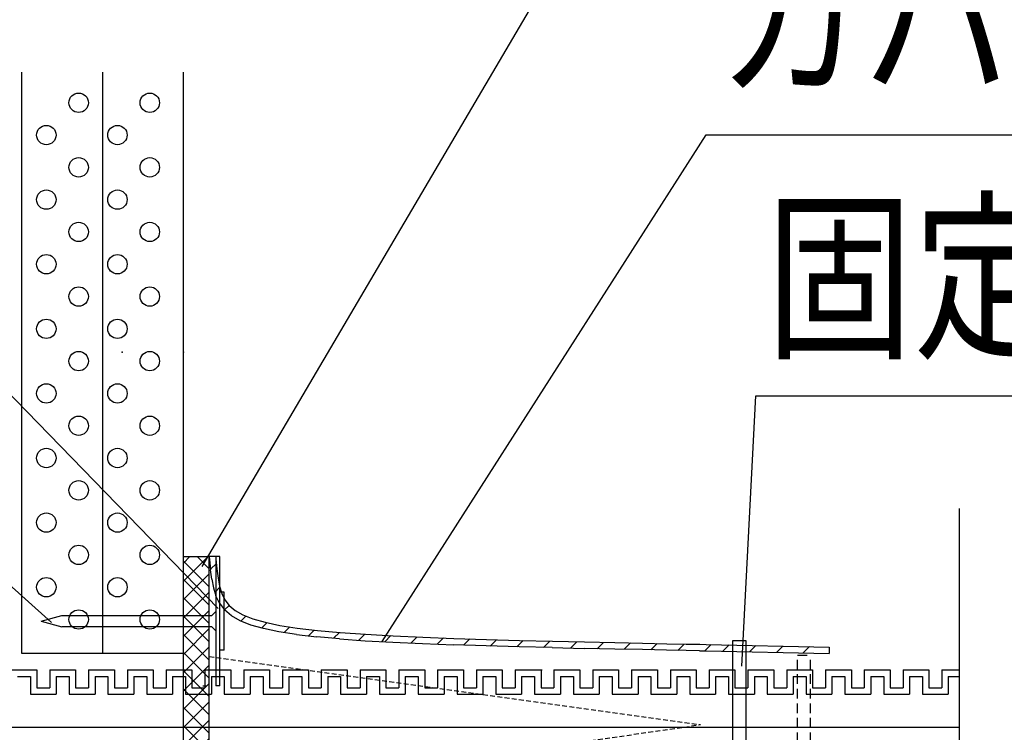
# Model space of a CAD drawing. Extents: x -104 to 1231, y 1925 to 3761.
# Drawn here: x 234 to 387, y 3345 to 3455 of the extents above; entities that cross this region are included whole.
import ezdxf
from ezdxf.enums import TextEntityAlignment as Align

# ---------------------------------------------------------------- set-up
doc = ezdxf.new("R2010")
doc.units = 0
doc.header["$LTSCALE"] = 3
doc.linetypes.add('DASHED', pattern=[0.75, 0.5, -0.25])
doc.linetypes.add('HIDDEN', pattern=[0.375, 0.25, -0.125])
for name, color, linetype in [('TFAS-0005', 7, 'CONTINUOUS'), ('TFAS-0007', 7, 'CONTINUOUS'), ('TFAS-0008', 7, 'CONTINUOUS'), ('TFAS-0009', 7, 'CONTINUOUS'), ('TFAS-0014', 7, 'CONTINUOUS'), ('TFAS-0015', 7, 'CONTINUOUS')]:
    doc.layers.add(name, color=color, linetype=linetype)
doc.styles.add('STYLE3', font='txt', dxfattribs={"bigfont": 'extfont2'})

# ---------------------------------------------------------------- blocks, each defined once
blk = doc.blocks.new('INS-G699X')
at = {"layer": 'TFAS-0014', "color": 7, "linetype": 'CONTINUOUS'}
for p, q in [((3.31, 26), (7.31, 26)), ((7.31, 26), (7.31, 23.25)), ((7.31, 26), (7.31, 23.25)), ((9.31, 26), (13.31, 26)), ((9.31, 26), (13.31, 26)), ((9.31, 26), (9.31, 23.25)), ((9.31, 26), (9.31, 23.25)), ((13.31, 26), (13.31, 23.25)), ((13.31, 26), (13.31, 23.25)), ((15.31, 26), (19.31, 26)), ((15.31, 26), (16, 26)), ((15.31, 26), (15.31, 23.25)), ((15.31, 26), (15.31, 23.25)), ((19.31, 26), (19.31, 23.25)), ((21.31, 26), (25.31, 26)), ((21.31, 26), (21.31, 23.25)), ((21.31, 26), (25.31, 26)), ((21.31, 26), (22, 26)), ((21.31, 26), (21.31, 23.25)), ((21.31, 26), (21.31, 23.25)), ((25.31, 26), (25.31, 23.25)), ((27.31, 26), (31.31, 26)), ((27.31, 26), (27.31, 23.25)), ((31.31, 26), (31.31, 23.25)), ((31.31, 26), (31.31, 23.25)), ((33.31, 26), (37.31, 26)), ((33.31, 26), (37.31, 26)), ((33.31, 26), (33.31, 23.25)), ((33.31, 26), (33.31, 23.25)), ((37.31, 26), (37.31, 23.25)), ((37.31, 26), (37.31, 23.25)), ((39.31, 26), (43.31, 26)), ((39.31, 26), (40, 26)), ((39.31, 26), (39.31, 23.25)), ((39.31, 26), (39.31, 23.25)), ((43.31, 26), (43.31, 23.25)), ((45.31, 26), (49.31, 26)), ((45.31, 26), (45.31, 23.25)), ((45.31, 26), (49.31, 26)), ((45.31, 26), (46, 26)), ((45.31, 26), (45.31, 23.25)), ((45.31, 26), (45.31, 23.25)), ((49.31, 26), (49.31, 23.25)), ((51.31, 26), (55.31, 26)), ((51.31, 26), (51.31, 23.25)), ((55.31, 26), (55.31, 23.25)), ((55.31, 26), (55.31, 23.25)), ((57.31, 26), (61.31, 26)), ((57.31, 26), (61.31, 26)), ((57.31, 26), (57.31, 23.25)), ((57.31, 26), (57.31, 23.25)), ((61.31, 26), (61.31, 23.25)), ((61.31, 26), (61.31, 23.25)), ((63.31, 26), (67.31, 26)), ((63.31, 26), (64, 26)), ((63.31, 26), (63.31, 23.25)), ((63.31, 26), (63.31, 23.25)), ((67.31, 26), (67.31, 23.25)), ((69.31, 26), (73.31, 26)), ((69.31, 26), (69.31, 23.25)), ((69.31, 26), (73.31, 26)), ((69.31, 26), (70, 26)), ((69.31, 26), (69.31, 23.25)), ((69.31, 26), (69.31, 23.25)), ((73.31, 26), (73.31, 23.25)), ((75.31, 26), (79.31, 26)), ((75.31, 26), (75.31, 23.25)), ((79.31, 26), (79.31, 23.25)), ((79.31, 26), (79.31, 23.25)), ((81.31, 26), (85.31, 26)), ((81.31, 26), (85.31, 26)), ((81.31, 26), (81.31, 23.25)), ((81.31, 26), (81.31, 23.25)), ((84.81, 26), (85.5, 26)), ((85.31, 26), (85.31, 23.25)), ((85.31, 26), (85.31, 23.25)), ((87.31, 26), (91.31, 26)), ((87.31, 26), (87.31, 23.25)), ((87.31, 26), (87.31, 23.25)), ((91.31, 26), (91.31, 23.25)), ((93.31, 26), (97.31, 26)), ((93.31, 26), (93.31, 23.25)), ((93.31, 26), (97.31, 26)), ((93.31, 26), (94, 26)), ((93.31, 26), (93.31, 23.25)), ((93.31, 26), (93.31, 23.25)), ((97.31, 26), (97.31, 23.25)), ((99.31, 26), (103.31, 26)), ((99.31, 26), (99.31, 23.25)), ((103.31, 26), (103.31, 23.25)), ((103.31, 26), (103.31, 23.25)), ((105.31, 26), (109.31, 26)), ((105.31, 26), (109.31, 26)), ((105.31, 26), (105.31, 23.25)), ((105.31, 26), (105.31, 23.25)), ((109.31, 26), (109.31, 23.25)), ((109.31, 26), (109.31, 23.25)), ((111.31, 26), (115.31, 26)), ((111.31, 26), (112, 26)), ((111.31, 26), (111.31, 23.25)), ((111.31, 26), (111.31, 23.25)), ((115.31, 26), (115.31, 23.25)), ((117.31, 26), (121.31, 26)), ((117.31, 26), (117.31, 23.25)), ((117.31, 26), (121.31, 26)), ((117.31, 26), (118, 26)), ((117.31, 26), (117.31, 23.25)), ((117.31, 26), (117.31, 23.25)), ((121.31, 26), (121.31, 23.25)), ((123.31, 26), (127.31, 26)), ((123.31, 26), (123.31, 23.25)), ((123.31, 26), (127.31, 26)), ((123.31, 26), (124, 26)), ((123.31, 26), (123.31, 23.25)), ((123.31, 26), (123.31, 23.25)), ((127.31, 26), (127.31, 23.25)), ((129.31, 26), (133.31, 26)), ((129.31, 26), (129.31, 23.25)), ((133.31, 26), (133.31, 23.25)), ((133.31, 26), (133.31, 23.25)), ((135.31, 26), (139.31, 26)), ((135.31, 26), (139.31, 26)), ((135.31, 26), (135.31, 23.25)), ((135.31, 26), (135.31, 23.25)), ((139.31, 26), (139.31, 23.25)), ((139.31, 26), (139.31, 23.25)), ((141.31, 26), (145.31, 26)), ((141.31, 26), (142, 26)), ((141.31, 26), (141.31, 23.25)), ((141.31, 26), (141.31, 23.25)), ((145.31, 26), (145.31, 23.25)), ((147.31, 26), (150, 26)), ((147.31, 26), (147.31, 23.25)), ((147.31, 26), (150, 26)), ((147.31, 26), (148, 26)), ((147.31, 26), (147.31, 23.25)), ((147.31, 26), (147.31, 23.25)), ((4.31, 25), (6.31, 25)), ((6.31, 25), (6.31, 22.25)), ((6.31, 25), (6.31, 22.25)), ((10.31, 25), (12.31, 25)), ((10.31, 25), (12.31, 25)), ((10.31, 25), (10.31, 22.25)), ((10.31, 25), (10.31, 22.25)), ((12.31, 25), (12.31, 22.25)), ((12.31, 25), (12.31, 22.25)), ((16.31, 25), (18.31, 25)), ((16.31, 25), (16.31, 22.25)), ((18.31, 25), (18.31, 22.25)), ((22.31, 25), (24.31, 25)), ((22.31, 25), (22.31, 22.25)), ((22.31, 25), (24.31, 25)), ((22.31, 25), (22.31, 22.25)), ((24.31, 25), (24.31, 22.25)), ((28.31, 25), (30.31, 25)), ((28.31, 25), (28.31, 22.25)), ((30.31, 25), (30.31, 22.25)), ((30.31, 25), (30.31, 22.25)), ((34.31, 25), (36.31, 25)), ((34.31, 25), (36.31, 25)), ((34.31, 25), (34.31, 22.25)), ((34.31, 25), (34.31, 22.25)), ((36.31, 25), (36.31, 22.25)), ((36.31, 25), (36.31, 22.25)), ((40.31, 25), (42.31, 25)), ((40.31, 25), (40.31, 22.25)), ((42.31, 25), (42.31, 22.25)), ((46.31, 25), (48.31, 25)), ((46.31, 25), (46.31, 22.25)), ((46.31, 25), (48.31, 25)), ((46.31, 25), (46.31, 22.25)), ((48.31, 25), (48.31, 22.25)), ((52.31, 25), (54.31, 25)), ((52.31, 25), (52.31, 22.25)), ((54.31, 25), (54.31, 22.25)), ((54.31, 25), (54.31, 22.25)), ((58.31, 25), (60.31, 25)), ((58.31, 25), (60.31, 25)), ((58.31, 25), (58.31, 22.25)), ((58.31, 25), (58.31, 22.25)), ((60.31, 25), (60.31, 22.25)), ((60.31, 25), (60.31, 22.25)), ((64.31, 25), (66.31, 25)), ((64.31, 25), (64.31, 22.25)), ((66.31, 25), (66.31, 22.25)), ((70.31, 25), (72.31, 25)), ((70.31, 25), (70.31, 22.25)), ((70.31, 25), (72.31, 25)), ((70.31, 25), (70.31, 22.25)), ((72.31, 25), (72.31, 22.25)), ((76.31, 25), (78.31, 25)), ((76.31, 25), (76.31, 22.25)), ((78.31, 25), (78.31, 22.25)), ((78.31, 25), (78.31, 22.25)), ((82.31, 25), (84.31, 25)), ((82.31, 25), (84.31, 25)), ((82.31, 25), (82.31, 22.25)), ((82.31, 25), (82.31, 22.25)), ((84.31, 25), (84.31, 22.25)), ((84.31, 25), (84.31, 22.25)), ((88.31, 25), (90.31, 25)), ((88.31, 25), (88.31, 22.25)), ((90.31, 25), (90.31, 22.25)), ((94.31, 25), (96.31, 25)), ((94.31, 25), (94.31, 22.25)), ((94.31, 25), (96.31, 25)), ((94.31, 25), (94.31, 22.25)), ((96.31, 25), (96.31, 22.25)), ((100.31, 25), (102.31, 25)), ((100.31, 25), (100.31, 22.25)), ((102.31, 25), (102.31, 22.25)), ((102.31, 25), (102.31, 22.25)), ((106.31, 25), (108.31, 25)), ((106.31, 25), (108.31, 25)), ((106.31, 25), (106.31, 22.25)), ((106.31, 25), (106.31, 22.25)), ((108.31, 25), (108.31, 22.25)), ((108.31, 25), (108.31, 22.25)), ((112.31, 25), (114.31, 25)), ((112.31, 25), (112.31, 22.25)), ((114.31, 25), (114.31, 22.25)), ((118.31, 25), (120.31, 25)), ((118.31, 25), (118.31, 22.25)), ((118.31, 25), (120.31, 25)), ((118.31, 25), (118.31, 22.25)), ((120.31, 25), (120.31, 22.25)), ((124.31, 25), (126.31, 25)), ((124.31, 25), (124.31, 22.25)), ((124.31, 25), (126.31, 25)), ((124.31, 25), (124.31, 22.25)), ((126.31, 25), (126.31, 22.25)), ((130.31, 25), (132.31, 25)), ((130.31, 25), (130.31, 22.25)), ((132.31, 25), (132.31, 22.25)), ((132.31, 25), (132.31, 22.25)), ((136.31, 25), (138.31, 25)), ((136.31, 25), (138.31, 25)), ((136.31, 25), (136.31, 22.25)), ((136.31, 25), (136.31, 22.25)), ((138.31, 25), (138.31, 22.25)), ((138.31, 25), (138.31, 22.25)), ((142.31, 25), (144.31, 25)), ((142.31, 25), (142.31, 22.25)), ((144.31, 25), (144.31, 22.25)), ((148.31, 25), (150, 25)), ((148.31, 25), (148.31, 22.25)), ((148.31, 25), (150, 25)), ((148.31, 25), (148.31, 22.25)), ((7.31, 23.25), (9.31, 23.25)), ((7.31, 23.25), (9.31, 23.25)), ((13.31, 23.25), (15.31, 23.25)), ((13.31, 23.25), (15.31, 23.25)), ((19.31, 23.25), (21.31, 23.25)), ((20, 23.25), (21.31, 23.25)), ((20, 23.25), (21.31, 23.25)), ((25.31, 23.25), (27.31, 23.25)), ((31.31, 23.25), (33.31, 23.25)), ((31.31, 23.25), (33.31, 23.25)), ((37.31, 23.25), (39.31, 23.25)), ((37.31, 23.25), (39.31, 23.25)), ((43.31, 23.25), (45.31, 23.25)), ((44, 23.25), (45.31, 23.25)), ((44, 23.25), (45.31, 23.25)), ((49.31, 23.25), (51.31, 23.25)), ((55.31, 23.25), (57.31, 23.25)), ((55.31, 23.25), (57.31, 23.25)), ((61.31, 23.25), (63.31, 23.25)), ((61.31, 23.25), (63.31, 23.25)), ((67.31, 23.25), (69.31, 23.25)), ((68, 23.25), (69.31, 23.25)), ((68, 23.25), (69.31, 23.25)), ((73.31, 23.25), (75.31, 23.25)), ((79.31, 23.25), (81.31, 23.25)), ((79.31, 23.25), (81.31, 23.25)), ((85.31, 23.25), (87.31, 23.25)), ((85.31, 23.25), (87.31, 23.25)), ((91.31, 23.25), (93.31, 23.25)), ((92, 23.25), (93.31, 23.25)), ((92, 23.25), (93.31, 23.25)), ((97.31, 23.25), (99.31, 23.25)), ((103.31, 23.25), (105.31, 23.25)), ((103.31, 23.25), (105.31, 23.25)), ((109.31, 23.25), (111.31, 23.25)), ((109.31, 23.25), (111.31, 23.25)), ((115.31, 23.25), (117.31, 23.25)), ((116, 23.25), (117.31, 23.25)), ((116, 23.25), (117.31, 23.25)), ((121.31, 23.25), (123.31, 23.25)), ((122, 23.25), (123.31, 23.25)), ((122, 23.25), (123.31, 23.25)), ((127.31, 23.25), (129.31, 23.25)), ((133.31, 23.25), (135.31, 23.25)), ((133.31, 23.25), (135.31, 23.25)), ((139.31, 23.25), (141.31, 23.25)), ((139.31, 23.25), (141.31, 23.25)), ((145.31, 23.25), (147.31, 23.25)), ((146, 23.25), (147.31, 23.25)), ((146, 23.25), (147.31, 23.25)), ((6.31, 22.25), (10.31, 22.25)), ((6.31, 22.25), (10.31, 22.25)), ((12.31, 22.25), (16.31, 22.25)), ((12.31, 22.25), (16, 22.25)), ((18.31, 22.25), (22.31, 22.25)), ((20, 22.25), (22.31, 22.25)), ((20, 22.25), (22, 22.25)), ((24.31, 22.25), (28.31, 22.25)), ((30.31, 22.25), (34.31, 22.25)), ((30.31, 22.25), (34.31, 22.25)), ((36.31, 22.25), (40.31, 22.25)), ((36.31, 22.25), (40, 22.25)), ((42.31, 22.25), (46.31, 22.25)), ((44, 22.25), (46.31, 22.25)), ((44, 22.25), (46, 22.25)), ((48.31, 22.25), (52.31, 22.25)), ((54.31, 22.25), (58.31, 22.25)), ((54.31, 22.25), (58.31, 22.25)), ((60.31, 22.25), (64.31, 22.25)), ((60.31, 22.25), (64, 22.25)), ((66.31, 22.25), (70.31, 22.25)), ((68, 22.25), (70.31, 22.25)), ((68, 22.25), (70, 22.25)), ((72.31, 22.25), (76.31, 22.25)), ((78.31, 22.25), (82.31, 22.25)), ((78.31, 22.25), (82.31, 22.25)), ((84.31, 22.25), (88.31, 22.25)), ((84.31, 22.25), (88, 22.25)), ((90.31, 22.25), (94.31, 22.25)), ((92, 22.25), (94.31, 22.25)), ((92, 22.25), (94, 22.25)), ((96.31, 22.25), (100.31, 22.25)), ((102.31, 22.25), (106.31, 22.25)), ((102.31, 22.25), (106.31, 22.25)), ((108.31, 22.25), (112.31, 22.25)), ((108.31, 22.25), (112, 22.25)), ((114.31, 22.25), (118.31, 22.25)), ((116, 22.25), (118.31, 22.25)), ((116, 22.25), (118, 22.25)), ((120.31, 22.25), (124.31, 22.25)), ((122, 22.25), (124.31, 22.25)), ((122, 22.25), (124, 22.25)), ((126.31, 22.25), (130.31, 22.25)), ((132.31, 22.25), (136.31, 22.25)), ((132.31, 22.25), (136.31, 22.25)), ((138.31, 22.25), (142.31, 22.25)), ((138.31, 22.25), (142, 22.25)), ((144.31, 22.25), (148.31, 22.25)), ((146, 22.25), (148.31, 22.25)), ((146, 22.25), (148, 22.25))]:
    blk.add_line(p, q, dxfattribs=at)
blk = doc.blocks.new('INS-G8UAO')
at = {"layer": 'TFAS-0008', "color": 7, "linetype": 'CONTINUOUS'}
blk.add_line((150, 102.36), (150, 5.9), dxfattribs=at)
blk = doc.blocks.new('INS-G67L0')
at = {"layer": 'TFAS-0008', "color": 7, "linetype": 'CONTINUOUS'}
blk.add_line((150, 6), (-150, 6), dxfattribs=at)
blk = doc.blocks.new('INS-GH8Q6')
at = {"layer": 'TFAS-0015', "color": 7, "linetype": 'CONTINUOUS'}
for p, q in [((-1.99, -95), (-1.99, 95)), ((-1.99, 94.01), (-1, 95)), ((-1.99, 91.18), (1.83, 95)), ((-1.99, 95), (1.99, 95)), ((0.12, 95), (1.99, 93.13)), ((1.99, -95), (1.99, 95)), ((-1.99, 94.29), (1.99, 90.31)), ((-1.99, 88.35), (1.99, 92.33)), ((-1.99, 91.46), (1.99, 87.48)), ((-1.99, 85.52), (1.99, 89.5)), ((-1.99, 88.63), (1.99, 84.65)), ((-1.99, 82.69), (1.99, 86.67)), ((-1.99, 85.8), (1.99, 81.82)), ((-1.99, 79.87), (1.99, 83.85)), ((-1.99, 82.97), (1.99, 78.99)), ((-1.99, 77.04), (1.99, 81.02)), ((-1.99, 80.14), (1.99, 76.16)), ((-1.99, 74.21), (1.99, 78.19)), ((-1.99, 77.31), (1.99, 73.33)), ((-1.99, 71.38), (1.99, 75.36)), ((-1.99, 74.49), (1.99, 70.51)), ((-1.99, 68.55), (1.99, 72.53)), ((-1.99, 71.66), (1.99, 67.68)), ((-1.99, 65.72), (1.99, 69.7)), ((-1.99, 68.83), (1.99, 64.85)), ((-1.99, 62.89), (1.99, 66.87)), ((-1.99, 66), (1.99, 62.02)), ((-1.99, 60.07), (1.99, 64.05)), ((-1.99, 63.17), (1.99, 59.19)), ((-1.99, 57.24), (1.99, 61.22)), ((-1.99, 60.34), (1.99, 56.36)), ((-1.99, 54.41), (1.99, 58.39)), ((-1.99, 57.52), (1.99, 53.54)), ((-1.99, 51.58), (1.99, 55.56)), ((-1.99, 54.69), (1.99, 50.71)), ((-1.99, 48.75), (1.99, 52.73)), ((-1.99, 51.86), (1.99, 47.88)), ((-1.99, 45.92), (1.99, 49.9)), ((-1.99, 49.03), (1.99, 45.05)), ((-1.99, 43.1), (1.99, 47.08)), ((-1.99, 46.2), (1.99, 42.22)), ((-1.99, 40.27), (1.99, 44.25)), ((-1.99, 43.37), (1.99, 39.39)), ((-1.99, 37.44), (1.99, 41.42)), ((-1.99, 40.55), (1.99, 36.57)), ((-1.99, 34.61), (1.99, 38.59)), ((-1.99, 37.72), (1.99, 33.74)), ((-1.99, 31.78), (1.99, 35.76)), ((-1.99, 34.89), (1.99, 30.91)), ((-1.99, 28.95), (1.99, 32.93)), ((-1.99, 32.06), (1.99, 28.08)), ((-1.99, 26.13), (1.99, 30.11)), ((-1.99, 29.23), (1.99, 25.25)), ((-1.99, 23.3), (1.99, 27.28)), ((-1.99, 26.4), (1.99, 22.42)), ((-1.99, 20.47), (1.99, 24.45)), ((-1.99, 23.57), (1.99, 19.59)), ((-1.99, 17.64), (1.99, 21.62)), ((-1.99, 20.75), (1.99, 16.77)), ((-1.99, 14.81), (1.99, 18.79)), ((-1.99, 17.92), (1.99, 13.94)), ((-1.99, 11.98), (1.99, 15.96)), ((-1.99, 15.09), (1.99, 11.11)), ((-1.99, 9.15), (1.99, 13.13)), ((-1.99, 12.26), (1.99, 8.28)), ((-1.99, 6.33), (1.99, 10.31)), ((-1.99, 9.43), (1.99, 5.45)), ((-1.99, 3.5), (1.99, 7.48)), ((-1.99, 6.6), (1.99, 2.62)), ((-1.99, 0.67), (1.99, 4.65)), ((-1.99, 3.78), (1.99, -0.2)), ((-1.99, -2.16), (1.99, 1.82)), ((-1.99, 0.95), (1.99, -3.03)), ((-1.99, -4.99), (1.99, -1.01)), ((-1.99, -1.88), (1.99, -5.86)), ((-1.99, -7.82), (1.99, -3.84)), ((-1.99, -4.71), (1.99, -8.69)), ((-1.99, -10.64), (1.99, -6.66)), ((-1.99, -7.54), (1.99, -11.52)), ((-1.99, -13.47), (1.99, -9.49)), ((-1.99, -10.37), (1.99, -14.35)), ((-1.99, -16.3), (1.99, -12.32)), ((-1.99, -13.2), (1.99, -17.18)), ((-1.99, -19.13), (1.99, -15.15)), ((-1.99, -16.02), (1.99, -20)), ((-1.99, -21.96), (1.99, -17.98)), ((-1.99, -18.85), (1.99, -22.83)), ((-1.99, -24.79), (1.99, -20.81)), ((-1.99, -21.68), (1.99, -25.66)), ((-1.99, -27.62), (1.99, -23.64)), ((-1.99, -24.51), (1.99, -28.49)), ((-1.99, -30.44), (1.99, -26.46)), ((-1.99, -27.34), (1.99, -31.32)), ((-1.99, -33.27), (1.99, -29.29)), ((-1.99, -30.17), (1.99, -34.15)), ((-1.99, -36.1), (1.99, -32.12)), ((-1.99, -32.99), (1.99, -36.97)), ((-1.99, -38.93), (1.99, -34.95)), ((-1.99, -35.82), (1.99, -39.8)), ((-1.99, -41.76), (1.99, -37.78)), ((-1.99, -38.65), (1.99, -42.63)), ((-1.99, -44.59), (1.99, -40.61)), ((-1.99, -41.48), (1.99, -45.46)), ((-1.99, -47.41), (1.99, -43.43)), ((-1.99, -44.31), (1.99, -48.29)), ((-1.99, -50.24), (1.99, -46.26)), ((-1.99, -47.14), (1.99, -51.12)), ((-1.99, -53.07), (1.99, -49.09)), ((-1.99, -49.96), (1.99, -53.94)), ((-1.99, -55.9), (1.99, -51.92)), ((-1.99, -52.79), (1.99, -56.77)), ((-1.99, -58.73), (1.99, -54.75)), ((-1.99, -55.62), (1.99, -59.6)), ((-1.99, -61.56), (1.99, -57.58)), ((-1.99, -58.45), (1.99, -62.43)), ((-1.99, -64.38), (1.99, -60.4)), ((-1.99, -61.28), (1.99, -65.26)), ((-1.99, -67.21), (1.99, -63.23)), ((-1.99, -64.11), (1.99, -68.09)), ((-1.99, -70.04), (1.99, -66.06)), ((-1.99, -66.94), (1.99, -70.92)), ((-1.99, -72.87), (1.99, -68.89)), ((-1.99, -69.76), (1.99, -73.74)), ((-1.99, -75.7), (1.99, -71.72)), ((-1.99, -72.59), (1.99, -76.57)), ((-1.99, -78.53), (1.99, -74.55)), ((-1.99, -75.42), (1.99, -79.4)), ((-1.99, -81.36), (1.99, -77.38)), ((-1.99, -78.25), (1.99, -82.23)), ((-1.99, -84.18), (1.99, -80.2)), ((-1.99, -81.08), (1.99, -85.06)), ((-1.99, -87.01), (1.99, -83.03)), ((-1.99, -83.91), (1.99, -87.89)), ((-1.99, -89.84), (1.99, -85.86)), ((-1.99, -86.73), (1.99, -90.71)), ((-1.99, -92.67), (1.99, -88.69)), ((-1.99, -89.56), (1.99, -93.54)), ((-1.99, -92.39), (0.62, -95)), ((-1.49, -95), (1.99, -91.52)), ((1.34, -95), (1.99, -94.35)), ((-1.99, -95), (1.99, -95))]:
    blk.add_line(p, q, dxfattribs=at)
blk = doc.blocks.new('INS-G6JKM')
at = {"layer": 'TFAS-0015', "color": 7, "linetype": 'CONTINUOUS'}
for p, q in [((-46.93, 7.5), (-47.94, 7.5)), ((-47.9, 7.08), (-47.94, 7.5)), ((-47.9, 7.08), (-47.74, 5.48)), ((-47.75, 5.54), (-46.83, 6.45)), ((-46.93, 7.5), (-46.9, 7.17)), ((-46.9, 7.17), (-46.75, 5.59)), ((-47.55, 4.03), (-47.74, 5.48)), ((-46.75, 5.59), (-46.57, 4.19)), ((-47.55, 4.03), (-47.3, 2.69)), ((-46.57, 4.19), (-46.33, 2.93)), ((-47.3, 2.69), (-46.93, 1.45)), ((-47.08, 1.96), (-46.29, 2.75)), ((-46.33, 2.93), (-45.99, 1.81)), ((-45.99, 1.81), (-45.51, 0.82)), ((-46.37, 0.29), (-46.93, 1.45)), ((-46.37, 0.29), (-45.57, -0.75)), ((-45.51, 0.82), (-44.84, -0.06)), ((-44.5, -1.66), (-45.57, -0.75)), ((-45.56, -0.76), (-44.85, -0.05)), ((-44.84, -0.06), (-43.92, -0.84)), ((-43.92, -0.84), (-42.72, -1.53)), ((-43.16, -2.43), (-44.5, -1.66)), ((-41.51, -3.09), (-43.16, -2.43)), ((-43.04, -2.48), (-42.27, -1.71)), ((-42.72, -1.53), (-41.19, -2.14)), ((-41.19, -2.14), (-39.29, -2.67)), ((-39.87, -3.55), (-39.04, -2.73)), ((-39.29, -2.67), (-37.01, -3.14)), ((-39.53, -3.65), (-41.51, -3.09)), ((-37.19, -4.13), (-39.53, -3.65)), ((-34.45, -4.55), (-37.19, -4.13)), ((-37.01, -3.14), (-34.32, -3.56)), ((-36.33, -4.26), (-35.45, -3.38)), ((-34.45, -4.55), (-31.31, -4.91)), ((-34.32, -3.56), (-31.21, -3.92)), ((-32.59, -4.76), (-31.69, -3.86)), ((-31.21, -3.92), (-27.69, -4.23)), ((-28.73, -5.14), (-27.81, -4.22)), ((-27.69, -4.23), (-23.78, -4.51)), ((-24.79, -5.44), (-23.85, -4.51)), ((-23.78, -4.51), (-19.51, -4.75)), ((-27.77, -5.23), (-31.31, -4.91)), ((-27.77, -5.23), (-23.84, -5.51)), ((-23.84, -5.51), (-19.56, -5.75)), ((-20.78, -5.68), (-19.84, -4.73)), ((-19.56, -5.75), (-14.97, -5.97)), ((-19.51, -4.75), (-14.92, -4.97)), ((-16.74, -5.88), (-15.79, -4.93)), ((-14.97, -5.97), (-10.12, -6.15)), ((-14.92, -4.97), (-10.08, -5.15)), ((-12.67, -6.05), (-11.71, -5.09)), ((-10.08, -5.15), (-5.07, -5.32)), ((-8.58, -6.2), (-7.61, -5.23)), ((-5.07, -5.32), (0.04, -5.46)), ((-4.47, -6.34), (-3.49, -5.36)), ((-0.34, -6.45), (0.62, -5.49)), ((0.04, -5.46), (5.14, -5.6)), ((3.79, -6.56), (4.77, -5.59)), ((5.14, -5.6), (10.1, -5.71)), ((7.94, -6.66), (8.91, -5.68)), ((10.1, -5.71), (14.8, -5.81)), ((12.08, -6.75), (13.06, -5.78)), ((14.8, -5.81), (19.1, -5.9)), ((16.24, -6.84), (17.22, -5.86)), ((19.1, -5.9), (22.83, -5.98)), ((20.4, -6.93), (21.38, -5.95)), ((22.83, -5.98), (25.84, -6.03)), ((24.56, -7.01), (25.54, -6.03)), ((25.84, -6.03), (27.94, -6.07)), ((27.94, -6.07), (28.96, -6.09)), ((28.96, -6.09), (47.94, -6.5)), ((-5.1, -6.32), (-10.12, -6.15)), ((0.02, -6.46), (-5.1, -6.32)), ((5.11, -6.59), (0.02, -6.46)), ((5.11, -6.59), (10.08, -6.71)), ((14.78, -6.81), (10.08, -6.71)), ((19.08, -6.9), (14.78, -6.81)), ((22.81, -6.98), (19.08, -6.9)), ((25.82, -7.03), (22.81, -6.98)), ((27.92, -7.07), (25.82, -7.03)), ((27.92, -7.07), (28.94, -7.09)), ((28.73, -7.08), (29.71, -6.1)), ((28.94, -7.09), (47.94, -7.5)), ((30.11, -7.11), (30.12, -7.1)), ((31.5, -7.14), (32.47, -6.16)), ((35.65, -7.23), (36.63, -6.25)), ((39.8, -7.32), (40.78, -6.34)), ((43.95, -7.41), (44.93, -6.43)), ((47.94, -6.5), (47.94, -7.5))]:
    blk.add_line(p, q, dxfattribs=at)
blk = doc.blocks.new('INS-G6O6S')
at = {"layer": 'TFAS-0009', "color": 7, "linetype": 'CONTINUOUS'}
for p, q in [((-1, -82.01), (-1, 82.01)), ((-1, 82.01), (1, 82.01)), ((1, 82.01), (1, -82.01)), ((-1, -82.01), (1, -82.01))]:
    blk.add_line(p, q, dxfattribs=at)
blk = doc.blocks.new('INS-GI1BV')
at = {"layer": 'TFAS-0009', "color": 7, "linetype": 'DASHED'}
for p, q in [((-1, -79.86), (-1, 79.86)), ((-1, 79.86), (1, 79.86)), ((1, -79.86), (1, 79.86)), ((-1, -79.86), (1, -79.86))]:
    blk.add_line(p, q, dxfattribs=at)
blk = doc.blocks.new('INS-G5DRN')
at = {"layer": 'TFAS-0005', "color": 7, "linetype": 'CONTINUOUS'}
blk.add_lwpolyline([(-43.24, -35.17), (-41.03, 6.67), (43.24, 6.67)], dxfattribs=at)
at = {"layer": 'TFAS-0005', "color": 7, "linetype": 'CONTINUOUS', "style": 'STYLE3', "width": 0.805361}
blk.add_text('固定材1', height=20.79, dxfattribs=at).set_placement((-39.53, 8.17), align=Align.BOTTOM_LEFT)
blk = doc.blocks.new('INS-GS1YB')
at = {"layer": 'TFAS-0005', "color": 7, "linetype": 'CONTINUOUS'}
blk.add_lwpolyline([(112.76, -73.82), (2.95, 39.32), (-112.76, 39.32)], dxfattribs=at)
blk = doc.blocks.new('INS-G6PMC')
at = {"layer": 'TFAS-0005', "color": 7, "linetype": 'CONTINUOUS'}
blk.add_lwpolyline([(70.04, -55.01), (-14, 20.51), (-70.04, 20.51)], dxfattribs=at)
at = {"layer": 'TFAS-0005', "color": 7, "linetype": 'CONTINUOUS', "style": 'STYLE3', "width": 0.845187}
blk.add_text('ビス', height=20.79, dxfattribs=at).set_placement((-62.53, 28.01), align=Align.BOTTOM_LEFT)
blk = doc.blocks.new('INS-GAVD9')
at = {"layer": 'TFAS-0005', "color": 7, "linetype": 'CONTINUOUS'}
blk.add_lwpolyline([(-108.42, -67.57), (-45.78, 39.07), (108.42, 39.07)], dxfattribs=at)
blk = doc.blocks.new('INS-GSWQZ')
at = {"layer": 'TFAS-0005', "color": 7, "linetype": 'CONTINUOUS'}
blk.add_lwpolyline([(-70.57, -53.49), (-20.45, 24.99), (70.57, 24.99)], dxfattribs=at)
at = {"layer": 'TFAS-0005', "color": 7, "linetype": 'CONTINUOUS', "style": 'STYLE3', "width": 0.805361}
blk.add_text('カバー材', height=20.79, dxfattribs=at).set_placement((-18.95, 26.49), align=Align.BOTTOM_LEFT)

msp = doc.modelspace()

# ---------------------------------------------------------------- linework, layer by layer
at = {"layer": 'TFAS-0007', "color": 7, "linetype": 'CONTINUOUS'}
for p, q in [((234.773, 3357.132), (234.773, 3447.132)), ((247.273, 3357.132), (247.273, 3447.132)), ((259.773, 3357.132), (259.773, 3447.132)), ((259.773, 3357.132), (234.773, 3357.132))]:
    msp.add_line(p, q, dxfattribs=at)
for centre in [(243.554, 3442.398), (254.554, 3442.398), (238.554, 3437.398), (249.554, 3437.398), (243.554, 3432.398), (254.554, 3432.398), (238.554, 3427.398), (249.554, 3427.398), (243.554, 3422.398), (254.554, 3422.398), (238.554, 3417.398), (249.554, 3417.398), (243.554, 3412.398), (254.554, 3412.398), (238.554, 3407.398), (249.554, 3407.398), (243.554, 3402.398), (254.554, 3402.398), (238.554, 3397.398), (249.554, 3397.398), (243.554, 3392.398), (254.554, 3392.398), (238.554, 3387.398), (249.554, 3387.398), (243.554, 3382.398), (254.554, 3382.398), (238.554, 3377.398), (249.554, 3377.398), (243.554, 3372.398), (254.554, 3372.398), (238.554, 3367.398), (249.554, 3367.398), (243.554, 3362.398), (254.554, 3362.398)]:
    msp.add_circle(centre, 1.5, dxfattribs=at)
for p in [(250.273, 3403.787), (259.774, 3403.787)]:
    msp.add_point(p, dxfattribs=at)
at = {"layer": 'TFAS-0015', "color": 7, "linetype": 'DASHED'}
msp.add_line((259.773, 3372.132), (263.753, 3372.132), dxfattribs=at)
at = {"layer": 'TFAS-0015', "color": 7, "linetype": 'CONTINUOUS'}
for p, q in [((263.753, 3372.132), (263.91, 3370.367)), ((264.757, 3372.132), (264.757, 3352.132)), ((265.397, 3372.132), (264.757, 3372.132)), ((265.397, 3352.132), (265.397, 3372.132)), ((266.038, 3366.632), (265.397, 3366.632)), ((266.038, 3357.632), (266.038, 3366.632)), ((264.117, 3362.989), (264.757, 3363.629)), ((237.753, 3362.142), (240.95, 3362.999)), ((237.753, 3362.142), (240.95, 3361.286)), ((264.117, 3362.989), (240.912, 3362.989)), ((264.137, 3361.275), (240.95, 3361.275)), ((264.137, 3361.275), (264.757, 3360.655)), ((266.038, 3357.632), (265.397, 3357.632)), ((262.753, 3352.153), (263.393, 3352.132)), ((265.397, 3352.132), (264.757, 3352.132))]:
    msp.add_line(p, q, dxfattribs=at)
at = {"layer": 'TFAS-0015', "color": 7, "linetype": 'HIDDEN'}
for p in [(263.753, 3356.696), (263.753, 3335.108)]:
    msp.add_line(p, (339.773, 3346.12), dxfattribs=at)

# ---------------------------------------------------------------- block references
at = {"layer": 'TFAS-0005'}
for name, p in [('INS-GS1YB', (152.388, 3437.915)), ('INS-GAVD9', (371.069, 3438.165)), ('INS-G6PMC', (169.33, 3416.941)), ('INS-GSWQZ', (361.095, 3412.459)), ('INS-G5DRN', (389.36, 3390.338))]:
    msp.add_blockref(name, p, dxfattribs=at)
at = {"layer": 'TFAS-0008'}
for name, p in [('INS-G8UAO', (229.773, 3277.228)), ('INS-G67L0', (229.773, 3339.683))]:
    msp.add_blockref(name, p, dxfattribs=at)
at = {"layer": 'TFAS-0009'}
for name, p in [('INS-G6O6S', (345.773, 3277.131)), ('INS-GI1BV', (355.773, 3277.026))]:
    msp.add_blockref(name, p, dxfattribs=at)
at = {"layer": 'TFAS-0014'}
msp.add_blockref('INS-G699X', (229.773, 3328.591), dxfattribs=at)
at = {"layer": 'TFAS-0015'}
for name, p in [('INS-GH8Q6', (261.763, 3277.132)), ('INS-G6JKM', (311.69, 3364.631))]:
    msp.add_blockref(name, p, dxfattribs=at)

doc.saveas('drawing.dxf')
